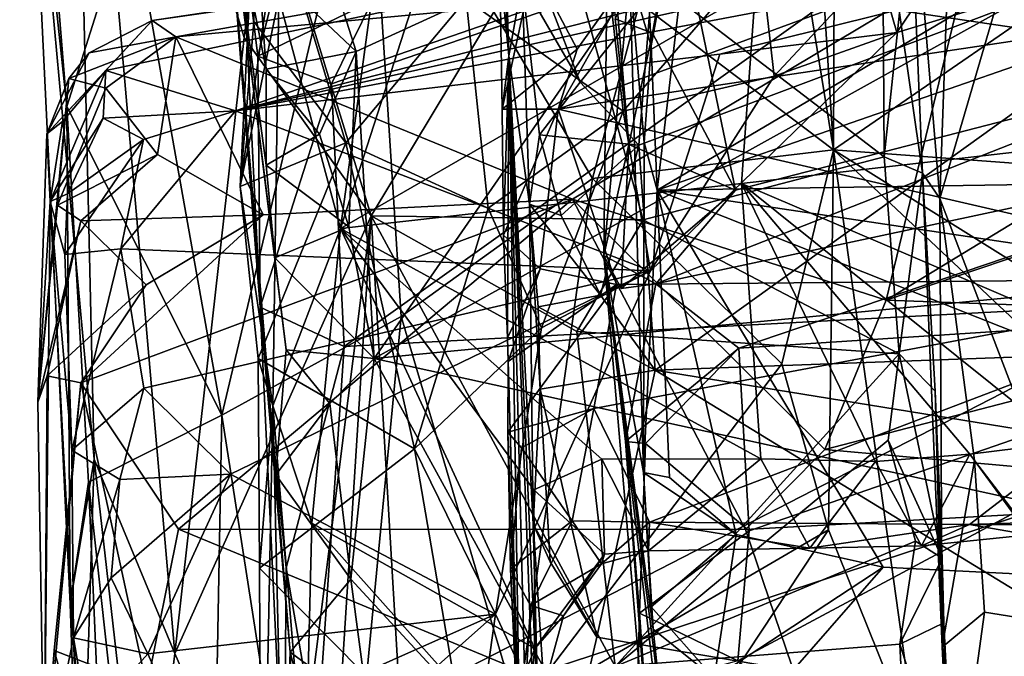
# Model space of a CAD drawing. Units: metres. Extents: x 25.43 to 29.35, y -2.84 to 5.43.
# Drawn here: x 25.65 to 26.07, y 0.15 to 0.42 of the extents above; entities that cross this region are included whole.
import ezdxf

# ---------------------------------------------------------------- set-up
doc = ezdxf.new("R2010")
doc.units = ezdxf.units.M

msp = doc.modelspace()

# ---------------------------------------------------------------- linework, layer by layer
at = {"layer": '1'}
for points in [[(25.99915, 0.3611, -1.4961), (26.00008, 0.61732, -1.49976), (27.71605, 1.54254, -1.52968)], [(25.99915, 0.3611, -1.4961), (27.71605, 1.54254, -1.52968), (26.48098, 0.32539, -1.50132)], [(25.67652, 0.64829, -0.66074), (25.65846, 0.53062, -0.83253), (25.68604, 0.23022, -0.71534)], [(25.68604, 0.23022, -0.71534), (25.72028, 0.148, -0.59138), (25.67652, 0.64829, -0.66074)], [(25.67652, 0.64829, -0.66074), (25.72028, 0.148, -0.59138), (25.74965, 0.40871, -0.50582)], [(25.67652, 0.64829, -0.66074), (25.74965, 0.40871, -0.50582), (25.75908, 0.47759, -0.48331)], [(25.65846, 0.53062, -0.83253), (25.65458, 0.62443, -0.96444), (25.67448, 0.37946, -1.00724)], [(25.67448, 0.37946, -1.00724), (25.65458, 0.62443, -0.96444), (25.70164, 0.46505, -1.13197)], [(25.98543, 0.57728, -1.49619), (26.00008, 0.61732, -1.49976), (25.99915, 0.3611, -1.4961)], [(25.84187, 0.61545, 3.87626), (25.85491, 0.61587, 3.65748), (25.86167, 0.40093, 3.56872)], [(25.84187, 0.61545, 3.87626), (25.86167, 0.40093, 3.56872), (25.86727, 0.43224, 3.92705)], [(25.86167, 0.40093, 3.56872), (25.85491, 0.61587, 3.65748), (25.85623, 0.54212, 3.57373)], [(25.98331, 0.45827, -1.49204), (25.98543, 0.57728, -1.49619), (25.99915, 0.3611, -1.4961)], [(25.94842, 0.54801, 5.66663), (25.92447, 0.34401, 5.55102), (26.30643, 0.56983, 5.66834)], [(26.30643, 0.56983, 5.66834), (25.92447, 0.34401, 5.55102), (26.35704, 0.4943, 5.62551)], [(25.91877, 0.46642, 5.61729), (25.9219, 0.40508, 5.58334), (25.94842, 0.54801, 5.66663)], [(25.94842, 0.54801, 5.66663), (25.9219, 0.40508, 5.58334), (25.92447, 0.34401, 5.55102)], [(25.85623, 0.54212, 3.57373), (25.85705, 0.49763, 3.52365), (25.86167, 0.40093, 3.56872)], [(25.67591, 0.16903, -0.90029), (25.65846, 0.53062, -0.83253), (25.67448, 0.37946, -1.00724)], [(25.65846, 0.53062, -0.83253), (25.67591, 0.16903, -0.90029), (25.68604, 0.23022, -0.71534)], [(25.75682, 0.52752, 2.86624), (25.7537, 0.41545, 2.51472), (25.74789, 0.34555, 2.56665)], [(25.75682, 0.52752, 2.86624), (25.74789, 0.34555, 2.56665), (25.7656, 0.46914, 2.89854)], [(25.75682, 0.52752, 2.86624), (25.75282, 0.49621, 2.45406), (25.7537, 0.41545, 2.51472)], [(25.96611, 0.42922, 2.95929), (26.2761, 0.38316, 2.98028), (26.23042, 0.52239, 2.93901)], [(25.80514, 0.43688, 2.93453), (25.79043, 0.32789, 2.9465), (25.85139, 0.51684, 2.92962)], [(25.85139, 0.51684, 2.92962), (25.79043, 0.32789, 2.9465), (25.96611, 0.42922, 2.95929)], [(26.0302, 0.50885, -0.15821), (26.04405, 0.34051, 0.0158), (26.05026, 0.51633, 0.04007)], [(26.04405, 0.34051, 0.0158), (26.09549, 0.51618, 0.11942), (26.05026, 0.51633, 0.04007)], [(26.09549, 0.51618, 0.11942), (26.04405, 0.34051, 0.0158), (26.11431, 0.15732, 0.1297)], [(25.74016, 0.24888, -1.19305), (25.70164, 0.46505, -1.13197), (25.802, 0.50972, -1.32104)], [(25.81614, 0.29053, -1.32148), (25.74016, 0.24888, -1.19305), (25.802, 0.50972, -1.32104)], [(25.89703, 0.34896, -1.41609), (25.81614, 0.29053, -1.32148), (25.802, 0.50972, -1.32104)], [(25.89703, 0.34896, -1.41609), (25.802, 0.50972, -1.32104), (25.91696, 0.4232, -1.43756)], [(26.0271, 0.41907, -0.29832), (26.03672, 0.35126, -0.29162), (26.0302, 0.50885, -0.15821)], [(26.0302, 0.50885, -0.15821), (26.03672, 0.35126, -0.29162), (26.04405, 0.34051, 0.0158)], [(25.7537, 0.41545, 2.51472), (25.75282, 0.49621, 2.45406), (25.79259, 0.36403, 2.47368)], [(25.79259, 0.36403, 2.47368), (25.75282, 0.49621, 2.45406), (25.84353, 0.42489, 2.39539)], [(25.85705, 0.49763, 3.52365), (25.85788, 0.43947, 3.45789), (25.86167, 0.40093, 3.56872)], [(26.15322, 0.39453, 5.03517), (25.9835, 0.48475, 5.11537), (26.2283, 0.4965, 5.08141)], [(25.95993, 0.45173, 1.94263), (25.74593, 0.37769, 2.10487), (26.20314, 0.49327, 1.98009)], [(25.74593, 0.37769, 2.10487), (26.199, 0.47968, 2.0391), (26.20314, 0.49327, 1.98009)], [(25.79195, 0.27787, 0.4446), (25.78653, 0.389, 0.48195), (26.09698, 0.49585, 0.48025)], [(25.78653, 0.389, 0.48195), (25.80383, 0.42411, 0.49271), (26.09698, 0.49585, 0.48025)], [(25.79195, 0.27787, 0.4446), (26.09698, 0.49585, 0.48025), (26.14544, 0.29666, 0.4031)], [(26.35704, 0.4943, 5.62551), (25.92447, 0.34401, 5.55102), (26.35917, 0.35071, 5.54617)], [(25.88217, 0.46415, -0.36443), (26.02052, 0.35813, -0.30655), (26.01975, 0.4913, -0.30449)], [(26.01975, 0.4913, -0.30449), (26.02052, 0.35813, -0.30655), (26.0271, 0.41907, -0.29832)], [(26.15322, 0.39453, 5.03517), (25.9323, 0.46568, 5.11376), (25.9835, 0.48475, 5.11537)], [(25.74161, 0.48264, 0.65278), (25.75644, 0.29461, 0.47528), (25.76915, 0.14848, 0.82265)], [(25.75898, 0.35461, 0.88476), (25.74161, 0.48264, 0.65278), (25.76259, 0.31547, 0.87452)], [(25.76259, 0.31547, 0.87452), (25.74161, 0.48264, 0.65278), (25.76744, 0.27645, 0.86386)], [(25.74161, 0.48264, 0.65278), (25.76302, 0.22353, 0.82944), (25.76744, 0.27645, 0.86386)], [(25.74161, 0.48264, 0.65278), (25.76915, 0.14848, 0.82265), (25.76302, 0.22353, 0.82944)], [(25.7484, 0.45853, 0.54943), (25.75644, 0.29461, 0.47528), (25.74161, 0.48264, 0.65278)], [(25.75557, 0.44192, 0.93368), (25.74161, 0.48264, 0.65278), (25.75891, 0.39533, 0.9127)], [(25.75891, 0.39533, 0.9127), (25.74161, 0.48264, 0.65278), (25.75898, 0.35461, 0.88476)], [(26.199, 0.47968, 2.0391), (25.74593, 0.37769, 2.10487), (26.20209, 0.46407, 2.09697)], [(25.75908, 0.47759, -0.48331), (25.74965, 0.40871, -0.50582), (25.80331, 0.33326, -0.43626)], [(25.75908, 0.47759, -0.48331), (25.80331, 0.33326, -0.43626), (25.88217, 0.46415, -0.36443)], [(26.07024, 0.47646, 2.18464), (26.02588, 0.41081, 2.19719), (26.01766, 0.43927, 2.23957)], [(26.20209, 0.46407, 2.09697), (26.02588, 0.41081, 2.19719), (26.07024, 0.47646, 2.18464)], [(25.91675, 0.36314, 3.92634), (25.92354, 0.26793, 3.82791), (26.20888, 0.4728, 4.06339)], [(25.92189, 0.42746, 3.99203), (25.91675, 0.36314, 3.92634), (26.20888, 0.4728, 4.06339)], [(26.20888, 0.4728, 4.06339), (25.92354, 0.26793, 3.82791), (26.23023, 0.2791, 3.87936)], [(25.7656, 0.46914, 2.89854), (25.74789, 0.34555, 2.56665), (25.76435, 0.42546, 2.8991)], [(25.77563, 0.47025, 0.97786), (25.75557, 0.44192, 0.93368), (25.79706, 0.40278, 0.94195)], [(25.77563, 0.47025, 0.97786), (25.79706, 0.40278, 0.94195), (25.93985, 0.46819, 0.99758)], [(25.79706, 0.40278, 0.94195), (25.80459, 0.27276, 0.88386), (25.93985, 0.46819, 0.99758)], [(25.93985, 0.46819, 0.99758), (25.80459, 0.27276, 0.88386), (26.07483, 0.42279, 0.98507)], [(25.91004, 0.37756, 2.33012), (25.84353, 0.42489, 2.39539), (25.89982, 0.4688, 2.32895)], [(25.9681, 0.44439, 2.28409), (25.91004, 0.37756, 2.33012), (25.89982, 0.4688, 2.32895)], [(25.90182, 0.31643, 5.1615), (25.90355, 0.46841, 5.21036), (25.91252, 0.36344, 5.07119)], [(25.90355, 0.46841, 5.21036), (25.90182, 0.31643, 5.1615), (25.91293, 0.4356, 5.54709)], [(25.91252, 0.36344, 5.07119), (25.90355, 0.46841, 5.21036), (25.90671, 0.41657, 5.11694)], [(25.70164, 0.46505, -1.13197), (25.74016, 0.24888, -1.19305), (25.67448, 0.37946, -1.00724)], [(25.74593, 0.37769, 2.10487), (25.95092, 0.40169, 2.12642), (26.20209, 0.46407, 2.09697)], [(25.88217, 0.46415, -0.36443), (25.80331, 0.33326, -0.43626), (25.91849, 0.33144, -0.34701)], [(25.88217, 0.46415, -0.36443), (25.91849, 0.33144, -0.34701), (26.02052, 0.35813, -0.30655)], [(25.88255, 0.3784, 3.30164), (25.92223, 0.44797, 3.40645), (26.11394, 0.46355, 3.42326)], [(25.88255, 0.3784, 3.30164), (26.11394, 0.46355, 3.42326), (26.1804, 0.42296, 3.36967)], [(25.92245, 0.41053, 5.08781), (25.90671, 0.41657, 5.11694), (25.9323, 0.46568, 5.11376)], [(25.91877, 0.46642, 5.61729), (25.91293, 0.4356, 5.54709), (25.9219, 0.40508, 5.58334)], [(25.95761, 0.34406, 5.03559), (25.92245, 0.41053, 5.08781), (25.9323, 0.46568, 5.11376)], [(25.95761, 0.34406, 5.03559), (25.9323, 0.46568, 5.11376), (26.15322, 0.39453, 5.03517)], [(26.02588, 0.41081, 2.19719), (26.20209, 0.46407, 2.09697), (25.95092, 0.40169, 2.12642)], [(25.72074, 0.40901, 1.72589), (25.71063, 0.41585, 1.88496), (26.01333, 0.46108, 1.7873)], [(26.01333, 0.46108, 1.7873), (25.71063, 0.41585, 1.88496), (25.95993, 0.45173, 1.94263)], [(26.05603, 0.44028, 1.66983), (25.72074, 0.40901, 1.72589), (26.01333, 0.46108, 1.7873)], [(25.75644, 0.29461, 0.47528), (25.7484, 0.45853, 0.54943), (25.75544, 0.40078, 0.50917)], [(25.75544, 0.40078, 0.50917), (25.7484, 0.45853, 0.54943), (25.76696, 0.44622, 0.51184)], [(25.91696, 0.4232, -1.43756), (25.98331, 0.45827, -1.49204), (25.99915, 0.3611, -1.4961)], [(25.69099, 0.39473, 1.969), (25.74593, 0.37769, 2.10487), (25.95993, 0.45173, 1.94263)], [(25.71063, 0.41585, 1.88496), (25.69099, 0.39473, 1.969), (25.95993, 0.45173, 1.94263)], [(25.75544, 0.40078, 0.50917), (25.76696, 0.44622, 0.51184), (25.80383, 0.42411, 0.49271)], [(25.92223, 0.44797, 3.40645), (25.89051, 0.40376, 3.34214), (25.87189, 0.43902, 3.39982)], [(25.89051, 0.40376, 3.34214), (25.92223, 0.44797, 3.40645), (25.88255, 0.3784, 3.30164)], [(25.75557, 0.44192, 0.93368), (25.75891, 0.39533, 0.9127), (25.79706, 0.40278, 0.94195)], [(25.91004, 0.37756, 2.33012), (25.9681, 0.44439, 2.28409), (25.97397, 0.39233, 2.26514)], [(26.01766, 0.43927, 2.23957), (25.97397, 0.39233, 2.26514), (25.9681, 0.44439, 2.28409)], [(25.88856, 0.34032, 1.52677), (25.72074, 0.40901, 1.72589), (26.05603, 0.44028, 1.66983)], [(25.85788, 0.43947, 3.45789), (25.85882, 0.37829, 3.35832), (25.86167, 0.40093, 3.56872)], [(25.85882, 0.37829, 3.35832), (25.85788, 0.43947, 3.45789), (25.87189, 0.43902, 3.39982)], [(25.85882, 0.37829, 3.35832), (25.87189, 0.43902, 3.39982), (25.89051, 0.40376, 3.34214)], [(26.02145, 0.2975, 1.45725), (25.88856, 0.34032, 1.52677), (26.05603, 0.44028, 1.66983)], [(26.02588, 0.41081, 2.19719), (25.97397, 0.39233, 2.26514), (26.01766, 0.43927, 2.23957)], [(26.02145, 0.2975, 1.45725), (26.05603, 0.44028, 1.66983), (26.20533, 0.40935, 1.54016)], [(26.20506, 0.43996, 1.59034), (26.20533, 0.40935, 1.54016), (26.05603, 0.44028, 1.66983)], [(25.76435, 0.42546, 2.8991), (25.79043, 0.32789, 2.9465), (25.80514, 0.43688, 2.93453)], [(25.91293, 0.4356, 5.54709), (25.90182, 0.31643, 5.1615), (25.91868, 0.22463, 5.44678)], [(25.91293, 0.4356, 5.54709), (25.91868, 0.22463, 5.44678), (25.919, 0.3643, 5.55679)], [(25.9219, 0.40508, 5.58334), (25.91293, 0.4356, 5.54709), (25.919, 0.3643, 5.55679)], [(25.86727, 0.43224, 3.92705), (25.86167, 0.40093, 3.56872), (25.87041, 0.33811, 3.83039)], [(25.87041, 0.33811, 3.83039), (25.87461, 0.36755, 3.89121), (25.86727, 0.43224, 3.92705)], [(25.86727, 0.43224, 3.92705), (25.87461, 0.36755, 3.89121), (25.8918, 0.38973, 3.94081)], [(25.87904, 0.42305, 3.96126), (25.86727, 0.43224, 3.92705), (25.8918, 0.38973, 3.94081)], [(25.76176, 0.2528, 2.90332), (25.76435, 0.42546, 2.8991), (25.74789, 0.34555, 2.56665)], [(25.76435, 0.42546, 2.8991), (25.76176, 0.2528, 2.90332), (25.79043, 0.32789, 2.9465)], [(25.79043, 0.32789, 2.9465), (25.96009, 0.34684, 2.98448), (25.96611, 0.42922, 2.95929)], [(25.87904, 0.42305, 3.96126), (25.8918, 0.38973, 3.94081), (25.92189, 0.42746, 3.99203)], [(25.92189, 0.42746, 3.99203), (25.8918, 0.38973, 3.94081), (25.91675, 0.36314, 3.92634)], [(25.96611, 0.42922, 2.95929), (25.96009, 0.34684, 2.98448), (26.2761, 0.38316, 2.98028)], [(25.78653, 0.389, 0.48195), (25.75544, 0.40078, 0.50917), (25.80383, 0.42411, 0.49271)], [(25.84353, 0.42489, 2.39539), (25.85288, 0.33647, 2.40283), (25.79259, 0.36403, 2.47368)], [(26.07483, 0.42279, 0.98507), (25.80459, 0.27276, 0.88386), (26.19965, 0.31069, 0.95626)], [(25.91004, 0.37756, 2.33012), (25.85288, 0.33647, 2.40283), (25.84353, 0.42489, 2.39539)], [(25.88255, 0.3784, 3.30164), (26.1804, 0.42296, 3.36967), (26.19236, 0.30685, 3.20896)], [(25.99915, 0.3611, -1.4961), (25.89703, 0.34896, -1.41609), (25.91696, 0.4232, -1.43756)], [(26.02052, 0.35813, -0.30655), (26.03672, 0.35126, -0.29162), (26.0271, 0.41907, -0.29832)], [(25.684, 0.40214, 1.84033), (25.666, 0.3679, 1.86974), (25.71063, 0.41585, 1.88496)], [(25.666, 0.3679, 1.86974), (25.69099, 0.39473, 1.969), (25.71063, 0.41585, 1.88496)], [(25.72074, 0.40901, 1.72589), (25.684, 0.40214, 1.84033), (25.71063, 0.41585, 1.88496)], [(25.79259, 0.36403, 2.47368), (25.74789, 0.34555, 2.56665), (25.7537, 0.41545, 2.51472)], [(25.91252, 0.36344, 5.07119), (25.90671, 0.41657, 5.11694), (25.92245, 0.41053, 5.08781)], [(25.67536, 0.39139, 1.76391), (25.684, 0.40214, 1.84033), (25.72074, 0.40901, 1.72589)], [(25.69098, 0.38718, 1.69287), (25.67536, 0.39139, 1.76391), (25.72074, 0.40901, 1.72589)], [(25.71287, 0.35909, 1.61396), (25.69098, 0.38718, 1.69287), (25.72074, 0.40901, 1.72589)], [(25.75762, 0.33356, 1.55583), (25.71287, 0.35909, 1.61396), (25.72074, 0.40901, 1.72589)], [(25.74965, 0.40871, -0.50582), (25.72028, 0.148, -0.59138), (25.80331, 0.33326, -0.43626)], [(25.88856, 0.34032, 1.52677), (25.75762, 0.33356, 1.55583), (25.72074, 0.40901, 1.72589)], [(25.91252, 0.36344, 5.07119), (25.92245, 0.41053, 5.08781), (25.95761, 0.34406, 5.03559)], [(25.92169, 0.30995, 2.24487), (25.97397, 0.39233, 2.26514), (26.02588, 0.41081, 2.19719)], [(25.95092, 0.40169, 2.12642), (25.92169, 0.30995, 2.24487), (26.02588, 0.41081, 2.19719)], [(26.21169, 0.36178, 1.46396), (26.02145, 0.2975, 1.45725), (26.20533, 0.40935, 1.54016)], [(25.919, 0.3643, 5.55679), (25.92447, 0.34401, 5.55102), (25.9219, 0.40508, 5.58334)], [(25.67536, 0.39139, 1.76391), (25.666, 0.3679, 1.86974), (25.684, 0.40214, 1.84033)], [(25.95092, 0.40169, 2.12642), (25.74593, 0.37769, 2.10487), (25.92169, 0.30995, 2.24487)], [(25.75644, 0.29461, 0.47528), (25.75544, 0.40078, 0.50917), (25.78653, 0.389, 0.48195)], [(25.75891, 0.39533, 0.9127), (25.78155, 0.36777, 0.92058), (25.79706, 0.40278, 0.94195)], [(25.78155, 0.36777, 0.92058), (25.79395, 0.32852, 0.90713), (25.79706, 0.40278, 0.94195)], [(25.79395, 0.32852, 0.90713), (25.80459, 0.27276, 0.88386), (25.79706, 0.40278, 0.94195)], [(25.88255, 0.3784, 3.30164), (25.85882, 0.37829, 3.35832), (25.89051, 0.40376, 3.34214)], [(25.85882, 0.37829, 3.35832), (25.85944, 0.325, 3.29399), (25.86167, 0.40093, 3.56872)], [(25.85944, 0.325, 3.29399), (25.86112, 0.28161, 3.24396), (25.86167, 0.40093, 3.56872)], [(25.86112, 0.28161, 3.24396), (25.86642, 0.0966, 3.07125), (25.86167, 0.40093, 3.56872)], [(25.87041, 0.33811, 3.83039), (25.86167, 0.40093, 3.56872), (25.87202, 0.20277, 3.6778)], [(25.86167, 0.40093, 3.56872), (25.86642, 0.0966, 3.07125), (25.87379, -0.07436, 3.17397)], [(25.86167, 0.40093, 3.56872), (25.87379, -0.07436, 3.17397), (25.87874, -0.05306, 3.34585)], [(25.86167, 0.40093, 3.56872), (25.87874, -0.05306, 3.34585), (25.87433, 0.11221, 3.58825)], [(25.87202, 0.20277, 3.6778), (25.86167, 0.40093, 3.56872), (25.87433, 0.11221, 3.58825)], [(25.666, 0.3679, 1.86974), (25.67271, 0.37314, 1.95056), (25.69099, 0.39473, 1.969)], [(25.67271, 0.37314, 1.95056), (25.66748, 0.33933, 2.00678), (25.69099, 0.39473, 1.969)], [(25.69099, 0.39473, 1.969), (25.66748, 0.33933, 2.00678), (25.68986, 0.37455, 2.03455)], [(25.69099, 0.39473, 1.969), (25.68986, 0.37455, 2.03455), (25.74593, 0.37769, 2.10487)], [(25.75898, 0.35461, 0.88476), (25.78155, 0.36777, 0.92058), (25.75891, 0.39533, 0.9127)], [(25.97397, 0.39233, 2.26514), (25.92169, 0.30995, 2.24487), (25.91004, 0.37756, 2.33012)], [(25.92393, 0.30441, 5.02204), (25.95761, 0.34406, 5.03559), (26.15322, 0.39453, 5.03517)], [(25.92393, 0.30441, 5.02204), (26.15322, 0.39453, 5.03517), (26.23639, 0.37121, 5.00547)], [(25.67058, 0.33772, 1.64606), (25.66227, 0.2543, 1.64559), (25.67536, 0.39139, 1.76391)], [(25.66227, 0.2543, 1.64559), (25.666, 0.3679, 1.86974), (25.67536, 0.39139, 1.76391)], [(25.67058, 0.33772, 1.64606), (25.67536, 0.39139, 1.76391), (25.69098, 0.38718, 1.69287)], [(25.79195, 0.27787, 0.4446), (25.75644, 0.29461, 0.47528), (25.78653, 0.389, 0.48195)], [(25.87461, 0.36755, 3.89121), (25.91675, 0.36314, 3.92634), (25.8918, 0.38973, 3.94081)], [(25.71287, 0.35909, 1.61396), (25.67058, 0.33772, 1.64606), (25.69098, 0.38718, 1.69287)], [(25.74016, 0.24888, -1.19305), (25.68376, 0.2205, -1.01104), (25.67448, 0.37946, -1.00724)], [(25.67591, 0.16903, -0.90029), (25.67448, 0.37946, -1.00724), (25.68376, 0.2205, -1.01104)], [(25.96009, 0.34684, 2.98448), (26.21109, 0.23959, 2.98903), (26.2761, 0.38316, 2.98028)], [(25.68986, 0.37455, 2.03455), (25.70692, 0.3655, 2.09742), (25.74593, 0.37769, 2.10487)], [(25.70692, 0.3655, 2.09742), (25.6974, 0.31923, 2.17683), (25.74593, 0.37769, 2.10487)], [(25.74593, 0.37769, 2.10487), (25.6974, 0.31923, 2.17683), (25.92169, 0.30995, 2.24487)], [(25.85288, 0.33647, 2.40283), (25.91004, 0.37756, 2.33012), (25.87548, 0.28586, 2.35386)], [(25.85944, 0.325, 3.29399), (25.85882, 0.37829, 3.35832), (25.88255, 0.3784, 3.30164)], [(25.87487, 0.31076, 3.22168), (25.85944, 0.325, 3.29399), (25.88255, 0.3784, 3.30164)], [(25.90723, 0.30419, 3.20492), (25.87487, 0.31076, 3.22168), (25.88255, 0.3784, 3.30164)], [(25.87548, 0.28586, 2.35386), (25.91004, 0.37756, 2.33012), (25.92169, 0.30995, 2.24487)], [(26.19236, 0.30685, 3.20896), (25.90723, 0.30419, 3.20492), (25.88255, 0.3784, 3.30164)], [(25.666, 0.3679, 1.86974), (25.66748, 0.33933, 2.00678), (25.67271, 0.37314, 1.95056)], [(25.66748, 0.33933, 2.00678), (25.67483, 0.34252, 2.06229), (25.68986, 0.37455, 2.03455)], [(25.67483, 0.34252, 2.06229), (25.70692, 0.3655, 2.09742), (25.68986, 0.37455, 2.03455)], [(25.95906, 0.27722, 4.99481), (25.92393, 0.30441, 5.02204), (26.23639, 0.37121, 5.00547)], [(26.23977, 0.29539, 4.95956), (25.95906, 0.27722, 4.99481), (26.23639, 0.37121, 5.00547)], [(25.666, 0.3679, 1.86974), (25.66227, 0.2543, 1.64559), (25.66748, 0.33933, 2.00678)], [(25.78155, 0.36777, 0.92058), (25.75898, 0.35461, 0.88476), (25.79395, 0.32852, 0.90713)], [(25.87461, 0.36755, 3.89121), (25.87041, 0.33811, 3.83039), (25.88383, 0.3333, 3.87186)], [(25.87461, 0.36755, 3.89121), (25.88383, 0.3333, 3.87186), (25.91675, 0.36314, 3.92634)], [(25.67483, 0.34252, 2.06229), (25.67371, 0.31685, 2.11049), (25.70692, 0.3655, 2.09742)], [(25.67371, 0.31685, 2.11049), (25.6974, 0.31923, 2.17683), (25.70692, 0.3655, 2.09742)], [(25.75549, 0.27287, 2.55264), (25.74789, 0.34555, 2.56665), (25.79259, 0.36403, 2.47368)], [(25.75549, 0.27287, 2.55264), (25.79259, 0.36403, 2.47368), (25.82175, 0.23456, 2.44839)], [(25.85288, 0.33647, 2.40283), (25.82175, 0.23456, 2.44839), (25.79259, 0.36403, 2.47368)], [(25.88383, 0.3333, 3.87186), (25.90052, 0.29962, 3.85069), (25.91675, 0.36314, 3.92634)], [(25.91675, 0.36314, 3.92634), (25.90052, 0.29962, 3.85069), (25.92354, 0.26793, 3.82791)], [(25.90923, 0.30249, 5.05571), (25.90182, 0.31643, 5.1615), (25.91252, 0.36344, 5.07119)], [(25.90923, 0.30249, 5.05571), (25.91252, 0.36344, 5.07119), (25.95761, 0.34406, 5.03559)], [(25.919, 0.3643, 5.55679), (25.91868, 0.22463, 5.44678), (25.92447, 0.34401, 5.55102)], [(25.68043, 0.33105, 1.59368), (25.67058, 0.33772, 1.64606), (25.71287, 0.35909, 1.61396)], [(25.68043, 0.33105, 1.59368), (25.71287, 0.35909, 1.61396), (25.75762, 0.33356, 1.55583)], [(25.97728, 0.27059, -1.48452), (25.89703, 0.34896, -1.41609), (25.99915, 0.3611, -1.4961)], [(25.99697, 0.20035, -1.48967), (25.97728, 0.27059, -1.48452), (25.99915, 0.3611, -1.4961)], [(26.03465, 0.10672, -1.49366), (25.99697, 0.20035, -1.48967), (25.99915, 0.3611, -1.4961)], [(26.03465, 0.10672, -1.49366), (25.99915, 0.3611, -1.4961), (26.50435, -0.11438, -1.49474)], [(26.50435, -0.11438, -1.49474), (25.99915, 0.3611, -1.4961), (26.45741, 0.07493, -1.49727)], [(26.45741, 0.07493, -1.49727), (25.99915, 0.3611, -1.4961), (26.48098, 0.32539, -1.50132)], [(26.02145, 0.2975, 1.45725), (26.21169, 0.36178, 1.46396), (26.21273, 0.2906, 1.40243)], [(25.75898, 0.35461, 0.88476), (25.76259, 0.31547, 0.87452), (25.79395, 0.32852, 0.90713)], [(25.91849, 0.33144, -0.34701), (26.02687, 0.27478, -0.30332), (26.02052, 0.35813, -0.30655)], [(26.02052, 0.35813, -0.30655), (26.02687, 0.27478, -0.30332), (26.03672, 0.35126, -0.29162)], [(25.92447, 0.34401, 5.55102), (26.29019, 0.28949, 5.51201), (26.35917, 0.35071, 5.54617)], [(26.03672, 0.35126, -0.29162), (26.02687, 0.27478, -0.30332), (26.04214, 0.25902, -0.19865)], [(26.03672, 0.35126, -0.29162), (26.04214, 0.25902, -0.19865), (26.04503, 0.15067, -0.05847)], [(26.04405, 0.34051, 0.0158), (26.03672, 0.35126, -0.29162), (26.04503, 0.15067, -0.05847)], [(25.79043, 0.32789, 2.9465), (25.96836, 0.23039, 2.98741), (25.96009, 0.34684, 2.98448)], [(25.81614, 0.29053, -1.32148), (25.89703, 0.34896, -1.41609), (25.86542, 0.12351, -1.36928)], [(25.86542, 0.12351, -1.36928), (25.89703, 0.34896, -1.41609), (25.97728, 0.27059, -1.48452)], [(25.96009, 0.34684, 2.98448), (25.96836, 0.23039, 2.98741), (26.01684, 0.2293, 2.98881)], [(25.96009, 0.34684, 2.98448), (26.01684, 0.2293, 2.98881), (26.05686, 0.23229, 2.98902)], [(25.96009, 0.34684, 2.98448), (26.05686, 0.23229, 2.98902), (26.09687, 0.23732, 2.9897)], [(25.96009, 0.34684, 2.98448), (26.09687, 0.23732, 2.9897), (26.21109, 0.23959, 2.98903)], [(25.66748, 0.33933, 2.00678), (25.67371, 0.31685, 2.11049), (25.67483, 0.34252, 2.06229)], [(25.74789, 0.34555, 2.56665), (25.75549, 0.27287, 2.55264), (25.76176, 0.2528, 2.90332)], [(25.92393, 0.30441, 5.02204), (25.90923, 0.30249, 5.05571), (25.95761, 0.34406, 5.03559)], [(25.92447, 0.34401, 5.55102), (25.91868, 0.22463, 5.44678), (25.92964, 0.2225, 5.47961)], [(25.92447, 0.34401, 5.55102), (25.92964, 0.2225, 5.47961), (25.95786, 0.19834, 5.47057)], [(25.92447, 0.34401, 5.55102), (25.95786, 0.19834, 5.47057), (26.02012, 0.18445, 5.45986)], [(26.02012, 0.18445, 5.45986), (26.37084, 0.16683, 5.43842), (25.92447, 0.34401, 5.55102)], [(25.92447, 0.34401, 5.55102), (26.37084, 0.16683, 5.43842), (26.29019, 0.28949, 5.51201)], [(25.66227, 0.2543, 1.64559), (25.66499, 0.09399, 1.42164), (25.66748, 0.33933, 2.00678)], [(25.66227, 0.2543, 1.64559), (25.67058, 0.33772, 1.64606), (25.68043, 0.33105, 1.59368)], [(25.66748, 0.33933, 2.00678), (25.66499, 0.09399, 1.42164), (25.67742, 0.15462, 2.2618)], [(25.66748, 0.33933, 2.00678), (25.67742, 0.15462, 2.2618), (25.6766, 0.23397, 2.22137)], [(25.66748, 0.33933, 2.00678), (25.6766, 0.23397, 2.22137), (25.67371, 0.31685, 2.11049)], [(25.72184, 0.20061, 1.42525), (25.68041, 0.26255, 1.49376), (25.88856, 0.34032, 1.52677)], [(25.68041, 0.26255, 1.49376), (25.75762, 0.33356, 1.55583), (25.88856, 0.34032, 1.52677)], [(25.72184, 0.20061, 1.42525), (25.88856, 0.34032, 1.52677), (25.96179, 0.20041, 1.38804)], [(25.8749, 0.25981, 3.78569), (25.87041, 0.33811, 3.83039), (25.87202, 0.20277, 3.6778)], [(25.87041, 0.33811, 3.83039), (25.87402, 0.29473, 3.81172), (25.90052, 0.29962, 3.85069)], [(25.88383, 0.3333, 3.87186), (25.87041, 0.33811, 3.83039), (25.90052, 0.29962, 3.85069)], [(25.87402, 0.29473, 3.81172), (25.87041, 0.33811, 3.83039), (25.8749, 0.25981, 3.78569)], [(25.96179, 0.20041, 1.38804), (25.88856, 0.34032, 1.52677), (25.99538, 0.23438, 1.40498)], [(25.99538, 0.23438, 1.40498), (25.88856, 0.34032, 1.52677), (26.02145, 0.2975, 1.45725)], [(26.04405, 0.34051, 0.0158), (26.04503, 0.15067, -0.05847), (26.0588, 0.22961, 0.04214)], [(26.04405, 0.34051, 0.0158), (26.0588, 0.22961, 0.04214), (26.11431, 0.15732, 0.1297)], [(25.70808, 0.30394, 1.53008), (25.75762, 0.33356, 1.55583), (25.68041, 0.26255, 1.49376)], [(25.70808, 0.30394, 1.53008), (25.68043, 0.33105, 1.59368), (25.75762, 0.33356, 1.55583)], [(25.85288, 0.33647, 2.40283), (25.87548, 0.28586, 2.35386), (25.82175, 0.23456, 2.44839)], [(25.66627, 0.26552, 1.55824), (25.66227, 0.2543, 1.64559), (25.68043, 0.33105, 1.59368)], [(25.66627, 0.26552, 1.55824), (25.68043, 0.33105, 1.59368), (25.70808, 0.30394, 1.53008)], [(25.72028, 0.148, -0.59138), (25.76653, 0.04129, -0.50389), (25.80331, 0.33326, -0.43626)], [(25.76653, 0.04129, -0.50389), (25.77427, -0.12206, -0.49955), (25.80331, 0.33326, -0.43626)], [(25.80331, 0.33326, -0.43626), (25.77427, -0.12206, -0.49955), (25.83245, -0.15847, -0.42214)], [(25.80331, 0.33326, -0.43626), (25.83245, -0.15847, -0.42214), (25.90669, 0.1425, -0.3524)], [(25.80331, 0.33326, -0.43626), (25.90669, 0.1425, -0.3524), (25.89038, 0.28426, -0.36313)], [(25.80331, 0.33326, -0.43626), (25.89038, 0.28426, -0.36313), (25.91849, 0.33144, -0.34701)], [(25.91849, 0.33144, -0.34701), (25.89038, 0.28426, -0.36313), (26.02687, 0.27478, -0.30332)], [(25.76176, 0.2528, 2.90332), (25.77819, 0.20312, 2.93838), (25.79043, 0.32789, 2.9465)], [(25.79395, 0.32852, 0.90713), (25.76259, 0.31547, 0.87452), (25.80459, 0.27276, 0.88386)], [(25.79043, 0.32789, 2.9465), (25.77819, 0.20312, 2.93838), (25.87271, 0.15002, 2.9811)], [(25.79043, 0.32789, 2.9465), (25.87271, 0.15002, 2.9811), (25.87221, 0.21717, 2.97574)], [(25.79043, 0.32789, 2.9465), (25.87221, 0.21717, 2.97574), (25.90103, 0.23018, 2.97968)], [(25.79043, 0.32789, 2.9465), (25.90103, 0.23018, 2.97968), (25.96836, 0.23039, 2.98741)], [(25.86112, 0.28161, 3.24396), (25.85944, 0.325, 3.29399), (25.87487, 0.31076, 3.22168)], [(25.67371, 0.31685, 2.11049), (25.6766, 0.23397, 2.22137), (25.6974, 0.31923, 2.17683)], [(25.6974, 0.31923, 2.17683), (25.6766, 0.23397, 2.22137), (25.70719, 0.26022, 2.24629)], [(25.6974, 0.31923, 2.17683), (25.70719, 0.26022, 2.24629), (25.92169, 0.30995, 2.24487)], [(25.76259, 0.31547, 0.87452), (25.76744, 0.27645, 0.86386), (25.80459, 0.27276, 0.88386)], [(25.90182, 0.31643, 5.1615), (25.90923, 0.30249, 5.05571), (25.92393, 0.30441, 5.02204)], [(25.90182, 0.31643, 5.1615), (25.91109, 0.23774, 5.01671), (25.92715, 0.0232, 5.3657)], [(25.91109, 0.23774, 5.01671), (25.90182, 0.31643, 5.1615), (25.92393, 0.30441, 5.02204)], [(25.91868, 0.22463, 5.44678), (25.90182, 0.31643, 5.1615), (25.92276, 0.15823, 5.40485)], [(25.92986, 0.08119, 5.39934), (25.90182, 0.31643, 5.1615), (25.92715, 0.0232, 5.3657)], [(25.92276, 0.15823, 5.40485), (25.90182, 0.31643, 5.1615), (25.92695, 0.11806, 5.41345)], [(25.92695, 0.11806, 5.41345), (25.90182, 0.31643, 5.1615), (25.92986, 0.08119, 5.39934)], [(25.92169, 0.30995, 2.24487), (25.70719, 0.26022, 2.24629), (25.74389, 0.22391, 2.28657)], [(25.74389, 0.22391, 2.28657), (25.85603, 0.16457, 2.33859), (25.92169, 0.30995, 2.24487)], [(25.80459, 0.27276, 0.88386), (26.18217, 0.18997, 0.902), (26.19965, 0.31069, 0.95626)], [(25.87548, 0.28586, 2.35386), (25.92169, 0.30995, 2.24487), (25.85603, 0.16457, 2.33859)], [(25.86142, 0.27149, 3.20062), (25.86112, 0.28161, 3.24396), (25.87487, 0.31076, 3.22168)], [(25.86142, 0.27149, 3.20062), (25.87487, 0.31076, 3.22168), (25.90723, 0.30419, 3.20492)], [(25.92121, 0.20354, 3.07046), (25.89758, 0.25165, 3.13829), (26.19236, 0.30685, 3.20896)], [(25.89758, 0.25165, 3.13829), (25.90723, 0.30419, 3.20492), (26.19236, 0.30685, 3.20896)], [(25.91109, 0.23774, 5.01671), (25.92393, 0.30441, 5.02204), (25.95906, 0.27722, 4.99481)], [(26.05663, 0.20251, 3.06615), (25.92121, 0.20354, 3.07046), (26.19236, 0.30685, 3.20896)], [(26.25854, 0.20925, 3.06361), (26.05663, 0.20251, 3.06615), (26.19236, 0.30685, 3.20896)], [(25.68041, 0.26255, 1.49376), (25.66627, 0.26552, 1.55824), (25.70808, 0.30394, 1.53008)], [(25.86128, 0.2416, 3.16714), (25.86142, 0.27149, 3.20062), (25.90723, 0.30419, 3.20492)], [(25.89758, 0.25165, 3.13829), (25.86128, 0.2416, 3.16714), (25.90723, 0.30419, 3.20492)], [(25.7804, 0.10909, 0.41081), (25.79195, 0.27787, 0.4446), (26.14544, 0.29666, 0.4031)], [(25.7804, 0.10909, 0.41081), (26.14544, 0.29666, 0.4031), (26.15211, 0.2306, 0.38573)], [(25.90052, 0.29962, 3.85069), (25.87402, 0.29473, 3.81172), (25.92354, 0.26793, 3.82791)], [(25.99538, 0.23438, 1.40498), (26.02145, 0.2975, 1.45725), (26.21273, 0.2906, 1.40243)], [(25.76656, 0.07936, 0.42815), (25.75644, 0.29461, 0.47528), (25.76744, 0.18418, 0.4377)], [(25.76915, 0.14848, 0.82265), (25.75644, 0.29461, 0.47528), (25.76656, 0.07936, 0.42815)], [(25.76744, 0.18418, 0.4377), (25.75644, 0.29461, 0.47528), (25.79195, 0.27787, 0.4446)], [(25.87402, 0.29473, 3.81172), (25.8749, 0.25981, 3.78569), (25.92354, 0.26793, 3.82791)], [(25.95863, 0.14489, 4.90868), (25.96341, 0.19995, 4.94377), (26.23977, 0.29539, 4.95956)], [(25.95863, 0.14489, 4.90868), (26.23977, 0.29539, 4.95956), (26.10629, 0.01559, 4.79368)], [(26.23977, 0.29539, 4.95956), (25.96341, 0.19995, 4.94377), (25.95906, 0.27722, 4.99481)], [(25.78459, -0.03672, -1.24675), (25.74016, 0.24888, -1.19305), (25.81614, 0.29053, -1.32148)], [(25.78459, -0.03672, -1.24675), (25.81614, 0.29053, -1.32148), (25.86542, 0.12351, -1.36928)], [(26.21273, 0.2906, 1.40243), (26.21577, 0.21457, 1.32171), (25.99538, 0.23438, 1.40498)], [(25.85603, 0.16457, 2.33859), (25.82175, 0.23456, 2.44839), (25.87548, 0.28586, 2.35386)], [(25.89038, 0.28426, -0.36313), (25.90669, 0.1425, -0.3524), (26.02687, 0.27478, -0.30332)], [(25.86112, 0.28161, 3.24396), (25.86142, 0.27149, 3.20062), (25.86642, 0.0966, 3.07125)], [(25.76744, 0.27645, 0.86386), (25.76302, 0.22353, 0.82944), (25.78581, 0.25383, 0.87167)], [(25.76744, 0.18418, 0.4377), (25.79195, 0.27787, 0.4446), (25.7804, 0.10909, 0.41081)], [(25.76744, 0.27645, 0.86386), (25.78581, 0.25383, 0.87167), (25.80459, 0.27276, 0.88386)], [(25.91952, 0.23687, 4.98817), (25.91109, 0.23774, 5.01671), (25.95906, 0.27722, 4.99481)], [(25.96341, 0.19995, 4.94377), (25.91952, 0.23687, 4.98817), (25.95906, 0.27722, 4.99481)], [(26.23023, 0.2791, 3.87936), (25.92354, 0.26793, 3.82791), (26.22406, 0.21908, 3.81452)], [(25.75549, 0.27287, 2.55264), (25.75611, 0.18407, 2.55274), (25.76176, 0.2528, 2.90332)], [(25.75611, 0.18407, 2.55274), (25.75549, 0.27287, 2.55264), (25.82175, 0.23456, 2.44839)], [(25.78581, 0.25383, 0.87167), (25.79475, 0.17949, 0.85035), (25.80459, 0.27276, 0.88386)], [(25.80459, 0.27276, 0.88386), (25.79475, 0.17949, 0.85035), (25.94539, 0.01635, 0.82844)], [(25.80459, 0.27276, 0.88386), (25.94539, 0.01635, 0.82844), (26.18217, 0.18997, 0.902)], [(25.86142, 0.27149, 3.20062), (25.86128, 0.2416, 3.16714), (25.86642, 0.0966, 3.07125)], [(26.02687, 0.27478, -0.30332), (25.90669, 0.1425, -0.3524), (26.02218, 0.23826, -0.30778)], [(26.02687, 0.27478, -0.30332), (26.02218, 0.23826, -0.30778), (26.04506, 0.18832, -0.26162)], [(26.04214, 0.25902, -0.19865), (26.02687, 0.27478, -0.30332), (26.04506, 0.18832, -0.26162)], [(25.86542, 0.12351, -1.36928), (25.97728, 0.27059, -1.48452), (25.99697, 0.20035, -1.48967)], [(25.8749, 0.25981, 3.78569), (25.89896, 0.15486, 3.69624), (25.92354, 0.26793, 3.82791)], [(25.92354, 0.26793, 3.82791), (25.89896, 0.15486, 3.69624), (26.18889, 0.10565, 3.68546)], [(25.92354, 0.26793, 3.82791), (26.18889, 0.10565, 3.68546), (26.22406, 0.21908, 3.81452)], [(25.66499, 0.09399, 1.42164), (25.66227, 0.2543, 1.64559), (25.66627, 0.26552, 1.55824)], [(25.66499, 0.09399, 1.42164), (25.66627, 0.26552, 1.55824), (25.68041, 0.26255, 1.49376)], [(25.66499, 0.09399, 1.42164), (25.68041, 0.26255, 1.49376), (25.66917, 0.14923, 1.42999)], [(25.66917, 0.14923, 1.42999), (25.68041, 0.26255, 1.49376), (25.70837, 0.13402, 1.38634)], [(25.6766, 0.23397, 2.22137), (25.69698, 0.22163, 2.27012), (25.70719, 0.26022, 2.24629)], [(25.68041, 0.26255, 1.49376), (25.72184, 0.20061, 1.42525), (25.70837, 0.13402, 1.38634)], [(25.70719, 0.26022, 2.24629), (25.69698, 0.22163, 2.27012), (25.74389, 0.22391, 2.28657)], [(25.8749, 0.25981, 3.78569), (25.87202, 0.20277, 3.6778), (25.87914, 0.1867, 3.71401)], [(25.8749, 0.25981, 3.78569), (25.87914, 0.1867, 3.71401), (25.89896, 0.15486, 3.69624)], [(26.04214, 0.25902, -0.19865), (26.04506, 0.18832, -0.26162), (26.04576, 0.16097, -0.22062)], [(26.04214, 0.25902, -0.19865), (26.04576, 0.16097, -0.22062), (26.04503, 0.15067, -0.05847)], [(25.76176, 0.2528, 2.90332), (25.75611, 0.18407, 2.55274), (25.757, 0.00749, 2.54859)], [(25.76176, 0.2528, 2.90332), (25.757, 0.00749, 2.54859), (25.76694, 0.02853, 2.88892)], [(25.76176, 0.2528, 2.90332), (25.76694, 0.02853, 2.88892), (25.77547, 0.08891, 2.92566)], [(25.76176, 0.2528, 2.90332), (25.77547, 0.08891, 2.92566), (25.77819, 0.20312, 2.93838)], [(25.78581, 0.25383, 0.87167), (25.76302, 0.22353, 0.82944), (25.79475, 0.17949, 0.85035)], [(25.86706, 0.23498, 3.1306), (25.86128, 0.2416, 3.16714), (25.89758, 0.25165, 3.13829)], [(25.88845, 0.20418, 3.07602), (25.86706, 0.23498, 3.1306), (25.89758, 0.25165, 3.13829)], [(25.88845, 0.20418, 3.07602), (25.89758, 0.25165, 3.13829), (25.92121, 0.20354, 3.07046)], [(25.68376, 0.2205, -1.01104), (25.74016, 0.24888, -1.19305), (25.73154, -0.21481, -1.11446)], [(25.73154, -0.21481, -1.11446), (25.74016, 0.24888, -1.19305), (25.78459, -0.03672, -1.24675)], [(25.8623, 0.18363, 3.10045), (25.86128, 0.2416, 3.16714), (25.86706, 0.23498, 3.1306)], [(25.86642, 0.0966, 3.07125), (25.86128, 0.2416, 3.16714), (25.8623, 0.18363, 3.10045)], [(26.02218, 0.23826, -0.30778), (25.90669, 0.1425, -0.3524), (26.03385, 0.19556, -0.30027)], [(25.91109, 0.23774, 5.01671), (25.91699, 0.16511, 4.94685), (25.92715, 0.0232, 5.3657)], [(25.91699, 0.16511, 4.94685), (25.91109, 0.23774, 5.01671), (25.91952, 0.23687, 4.98817)], [(26.02218, 0.23826, -0.30778), (26.03385, 0.19556, -0.30027), (26.04506, 0.18832, -0.26162)], [(25.6766, 0.23397, 2.22137), (25.67742, 0.15462, 2.2618), (25.69698, 0.22163, 2.27012)], [(25.84598, 0.09333, 2.44431), (25.75611, 0.18407, 2.55274), (25.82175, 0.23456, 2.44839)], [(25.84598, 0.09333, 2.44431), (25.82175, 0.23456, 2.44839), (25.85603, 0.16457, 2.33859)], [(25.8623, 0.18363, 3.10045), (25.86706, 0.23498, 3.1306), (25.88845, 0.20418, 3.07602)], [(25.91699, 0.16511, 4.94685), (25.91952, 0.23687, 4.98817), (25.96341, 0.19995, 4.94377)], [(25.96179, 0.20041, 1.38804), (25.99538, 0.23438, 1.40498), (26.21577, 0.21457, 1.32171)], [(26.05686, 0.23229, 2.98902), (26.08174, 0.19826, 3.02273), (26.09687, 0.23732, 2.9897)], [(25.67591, 0.16903, -0.90029), (25.68029, 0.04283, -0.87609), (25.68604, 0.23022, -0.71534)], [(25.68604, 0.23022, -0.71534), (25.68029, 0.04283, -0.87609), (25.7074, 0.04307, -0.63795)], [(25.68604, 0.23022, -0.71534), (25.7074, 0.04307, -0.63795), (25.72028, 0.148, -0.59138)], [(26.14311, 0.14535, 0.37139), (25.7804, 0.10909, 0.41081), (26.15211, 0.2306, 0.38573)], [(25.90103, 0.23018, 2.97968), (25.87221, 0.21717, 2.97574), (25.90221, 0.18996, 3.00298)], [(25.90103, 0.23018, 2.97968), (25.92084, 0.19146, 3.01767), (25.96836, 0.23039, 2.98741)], [(25.92084, 0.19146, 3.01767), (25.90103, 0.23018, 2.97968), (25.90221, 0.18996, 3.00298)], [(25.96836, 0.23039, 2.98741), (25.92084, 0.19146, 3.01767), (25.98905, 0.19254, 3.03532)], [(26.01684, 0.2293, 2.98881), (25.96836, 0.23039, 2.98741), (25.98905, 0.19254, 3.03532)], [(26.01684, 0.2293, 2.98881), (25.98905, 0.19254, 3.03532), (26.03637, 0.19354, 3.03587)], [(26.01684, 0.2293, 2.98881), (26.03637, 0.19354, 3.03587), (26.05686, 0.23229, 2.98902)], [(26.05686, 0.23229, 2.98902), (26.03637, 0.19354, 3.03587), (26.08174, 0.19826, 3.02273)], [(26.0588, 0.22961, 0.04214), (26.04503, 0.15067, -0.05847), (26.06299, 0.16545, 0.04534)], [(26.0588, 0.22961, 0.04214), (26.06299, 0.16545, 0.04534), (26.11431, 0.15732, 0.1297)], [(25.67742, 0.15462, 2.2618), (25.6933, 0.18001, 2.28951), (25.69698, 0.22163, 2.27012)], [(25.69698, 0.22163, 2.27012), (25.6933, 0.18001, 2.28951), (25.74389, 0.22391, 2.28657)], [(25.6933, 0.18001, 2.28951), (25.70881, 0.14786, 2.31843), (25.74389, 0.22391, 2.28657)], [(25.74389, 0.22391, 2.28657), (25.70881, 0.14786, 2.31843), (25.85603, 0.16457, 2.33859)], [(25.76302, 0.22353, 0.82944), (25.76915, 0.14848, 0.82265), (25.79475, 0.17949, 0.85035)], [(25.91868, 0.22463, 5.44678), (25.92276, 0.15823, 5.40485), (25.92196, 0.16777, 5.43944)], [(25.91868, 0.22463, 5.44678), (25.92196, 0.16777, 5.43944), (25.95786, 0.19834, 5.47057)], [(25.92964, 0.2225, 5.47961), (25.91868, 0.22463, 5.44678), (25.95786, 0.19834, 5.47057)], [(25.67591, 0.16903, -0.90029), (25.68376, 0.2205, -1.01104), (25.69546, -0.04966, -0.99883)], [(25.69546, -0.04966, -0.99883), (25.68376, 0.2205, -1.01104), (25.73154, -0.21481, -1.11446)], [(25.87221, 0.21717, 2.97574), (25.87271, 0.15002, 2.9811), (25.90221, 0.18996, 3.00298)], [(26.00105, 0.08505, 1.32493), (25.96179, 0.20041, 1.38804), (26.21577, 0.21457, 1.32171)], [(26.00105, 0.08505, 1.32493), (26.21577, 0.21457, 1.32171), (26.21898, 0.08654, 1.26188)], [(26.15991, 0.20213, 3.02247), (26.05663, 0.20251, 3.06615), (26.25854, 0.20925, 3.06361)], [(25.70837, 0.13402, 1.38634), (25.72184, 0.20061, 1.42525), (26.00105, 0.08505, 1.32493)], [(26.00105, 0.08505, 1.32493), (25.72184, 0.20061, 1.42525), (25.96179, 0.20041, 1.38804)], [(25.77819, 0.20312, 2.93838), (25.77547, 0.08891, 2.92566), (25.85797, 0.11365, 2.96602)], [(25.87271, 0.15002, 2.9811), (25.77819, 0.20312, 2.93838), (25.85797, 0.11365, 2.96602)], [(25.87085, 0.16834, 3.05566), (25.8623, 0.18363, 3.10045), (25.88845, 0.20418, 3.07602)], [(25.9512, 0.13118, -1.4545), (25.86542, 0.12351, -1.36928), (25.99697, 0.20035, -1.48967)], [(25.90086, 0.18599, 3.0303), (25.87085, 0.16834, 3.05566), (25.88845, 0.20418, 3.07602)], [(25.87202, 0.20277, 3.6778), (25.88037, 0.07527, 3.58697), (25.89896, 0.15486, 3.69624)], [(25.88037, 0.07527, 3.58697), (25.87202, 0.20277, 3.6778), (25.87433, 0.11221, 3.58825)], [(25.89896, 0.15486, 3.69624), (25.87914, 0.1867, 3.71401), (25.87202, 0.20277, 3.6778)], [(25.90086, 0.18599, 3.0303), (25.88845, 0.20418, 3.07602), (25.92121, 0.20354, 3.07046)], [(25.92084, 0.19146, 3.01767), (25.90086, 0.18599, 3.0303), (25.92121, 0.20354, 3.07046)], [(25.92084, 0.19146, 3.01767), (25.92121, 0.20354, 3.07046), (25.98905, 0.19254, 3.03532)], [(25.98905, 0.19254, 3.03532), (25.92121, 0.20354, 3.07046), (26.05663, 0.20251, 3.06615)], [(25.9512, 0.13118, -1.4545), (25.99697, 0.20035, -1.48967), (26.03465, 0.10672, -1.49366)], [(26.03637, 0.19354, 3.03587), (25.98905, 0.19254, 3.03532), (26.05663, 0.20251, 3.06615)], [(26.03637, 0.19354, 3.03587), (26.05663, 0.20251, 3.06615), (26.08174, 0.19826, 3.02273)], [(26.08174, 0.19826, 3.02273), (26.05663, 0.20251, 3.06615), (26.15991, 0.20213, 3.02247)], [(25.95863, 0.14489, 4.90868), (25.91699, 0.16511, 4.94685), (25.96341, 0.19995, 4.94377)], [(25.92196, 0.16777, 5.43944), (25.94851, 0.13749, 5.43498), (25.95786, 0.19834, 5.47057)], [(25.95786, 0.19834, 5.47057), (25.94851, 0.13749, 5.43498), (26.02012, 0.18445, 5.45986)], [(25.90669, 0.1425, -0.3524), (26.02718, 0.15189, -0.30542), (26.03385, 0.19556, -0.30027)], [(26.03385, 0.19556, -0.30027), (26.02718, 0.15189, -0.30542), (26.04506, 0.18832, -0.26162)], [(25.87271, 0.15002, 2.9811), (25.88485, 0.16389, 3.02717), (25.90221, 0.18996, 3.00298)], [(25.88485, 0.16389, 3.02717), (25.90086, 0.18599, 3.0303), (25.90221, 0.18996, 3.00298)], [(25.90221, 0.18996, 3.00298), (25.90086, 0.18599, 3.0303), (25.92084, 0.19146, 3.01767)], [(26.18217, 0.18997, 0.902), (25.94539, 0.01635, 0.82844), (26.19559, 0.05469, 0.86917)], [(26.04506, 0.18832, -0.26162), (26.02718, 0.15189, -0.30542), (26.04576, 0.16097, -0.22062)], [(25.84598, 0.09333, 2.44431), (25.757, 0.00749, 2.54859), (25.75611, 0.18407, 2.55274)], [(25.76656, 0.07936, 0.42815), (25.76744, 0.18418, 0.4377), (25.7804, 0.10909, 0.41081)], [(25.86642, 0.0966, 3.07125), (25.8623, 0.18363, 3.10045), (25.87085, 0.16834, 3.05566)], [(25.88485, 0.16389, 3.02717), (25.87085, 0.16834, 3.05566), (25.90086, 0.18599, 3.0303)], [(25.94851, 0.13749, 5.43498), (25.92986, 0.08119, 5.39934), (26.02012, 0.18445, 5.45986)], [(26.02012, 0.18445, 5.45986), (25.92986, 0.08119, 5.39934), (26.37084, 0.16683, 5.43842)], [(25.6933, 0.18001, 2.28951), (25.67742, 0.15462, 2.2618), (25.70881, 0.14786, 2.31843)], [(25.79475, 0.17949, 0.85035), (25.76915, 0.14848, 0.82265), (25.80207, 0.12422, 0.83643)], [(25.79475, 0.17949, 0.85035), (25.80207, 0.12422, 0.83643), (25.94539, 0.01635, 0.82844)], [(25.68029, 0.04283, -0.87609), (25.67591, 0.16903, -0.90029), (25.69546, -0.04966, -0.99883)], [(25.87085, 0.16834, 3.05566), (25.88485, 0.16389, 3.02717), (25.86642, 0.0966, 3.07125)], [(25.92196, 0.16777, 5.43944), (25.92276, 0.15823, 5.40485), (25.94851, 0.13749, 5.43498)], [(25.92986, 0.08119, 5.39934), (26.38618, 0.08074, 5.38388), (26.37084, 0.16683, 5.43842)], [(25.70881, 0.14786, 2.31843), (25.72682, 0.10726, 2.3371), (25.85603, 0.16457, 2.33859)], [(25.72682, 0.10726, 2.3371), (25.73094, 0.05357, 2.35121), (25.85603, 0.16457, 2.33859)], [(25.73094, 0.05357, 2.35121), (25.92977, 0.00581, 2.38099), (25.85603, 0.16457, 2.33859)], [(25.85603, 0.16457, 2.33859), (25.92977, 0.00581, 2.38099), (25.84598, 0.09333, 2.44431)], [(25.88485, 0.16389, 3.02717), (25.87271, 0.15002, 2.9811), (25.86642, 0.0966, 3.07125)], [(25.95863, 0.14489, 4.90868), (25.91616, 0.13314, 4.93265), (25.91699, 0.16511, 4.94685)], [(25.91699, 0.16511, 4.94685), (25.91616, 0.13314, 4.93265), (25.92715, 0.0232, 5.3657)], [(26.04503, 0.15067, -0.05847), (26.05334, 0.09477, 0.01557), (26.06299, 0.16545, 0.04534)], [(26.06299, 0.16545, 0.04534), (26.05334, 0.09477, 0.01557), (26.11431, 0.15732, 0.1297)], [(26.04576, 0.16097, -0.22062), (26.02718, 0.15189, -0.30542), (26.04688, 0.09018, -0.28258)], [(26.04576, 0.16097, -0.22062), (26.05074, 0.06302, -0.24265), (26.04503, 0.15067, -0.05847)], [(26.04576, 0.16097, -0.22062), (26.04688, 0.09018, -0.28258), (26.05074, 0.06302, -0.24265)], [(25.67742, 0.15462, 2.2618), (25.66499, 0.09399, 1.42164), (25.68235, 0.01543, 2.30694)], [(25.67742, 0.15462, 2.2618), (25.68235, 0.01543, 2.30694), (25.68344, 0.11947, 2.29544)], [(25.67742, 0.15462, 2.2618), (25.68344, 0.11947, 2.29544), (25.70881, 0.14786, 2.31843)], [(25.89896, 0.15486, 3.69624), (25.88037, 0.07527, 3.58697), (26.18889, 0.10565, 3.68546)], [(25.92276, 0.15823, 5.40485), (25.92695, 0.11806, 5.41345), (25.94851, 0.13749, 5.43498)], [(26.05334, 0.09477, 0.01557), (26.06242, 0.03416, 0.03381), (26.11431, 0.15732, 0.1297)], [(26.06242, 0.03416, 0.03381), (26.07658, -0.02647, 0.05479), (26.11431, 0.15732, 0.1297)], [(25.90669, 0.1425, -0.3524), (26.03204, 0.05432, -0.3031), (26.02718, 0.15189, -0.30542)], [(26.02718, 0.15189, -0.30542), (26.03204, 0.05432, -0.3031), (26.04688, 0.09018, -0.28258)], [(26.04503, 0.15067, -0.05847), (26.05074, 0.06302, -0.24265), (26.05559, -0.04296, -0.2201)], [(26.05334, 0.09477, 0.01557), (26.04503, 0.15067, -0.05847), (26.06242, 0.03416, 0.03381)], [(26.05342, -0.01102, -0.0475), (26.04503, 0.15067, -0.05847), (26.05559, -0.04296, -0.2201)], [(26.04503, 0.15067, -0.05847), (26.05342, -0.01102, -0.0475), (26.06242, 0.03416, 0.03381)], [(25.66499, 0.09399, 1.42164), (25.66917, 0.14923, 1.42999), (25.68227, 0.10262, 1.38548)], [(25.68227, 0.10262, 1.38548), (25.66917, 0.14923, 1.42999), (25.70837, 0.13402, 1.38634)], [(25.70881, 0.14786, 2.31843), (25.68344, 0.11947, 2.29544), (25.72682, 0.10726, 2.3371)], [(25.72028, 0.148, -0.59138), (25.7074, 0.04307, -0.63795), (25.76653, 0.04129, -0.50389)], [(25.76915, 0.14848, 0.82265), (25.76656, 0.07936, 0.42815), (25.77361, -0.02821, 0.74886)], [(25.76915, 0.14848, 0.82265), (25.77361, -0.02821, 0.74886), (25.77363, 0.02518, 0.78582)], [(25.76915, 0.14848, 0.82265), (25.77363, 0.02518, 0.78582), (25.80574, 0.00724, 0.81103)], [(25.80207, 0.12422, 0.83643), (25.76915, 0.14848, 0.82265), (25.80574, 0.00724, 0.81103)], [(25.87271, 0.15002, 2.9811), (25.85797, 0.11365, 2.96602), (25.86642, 0.0966, 3.07125)]]:
    msp.add_3dface(points, dxfattribs=at)

doc.saveas('drawing.dxf')
